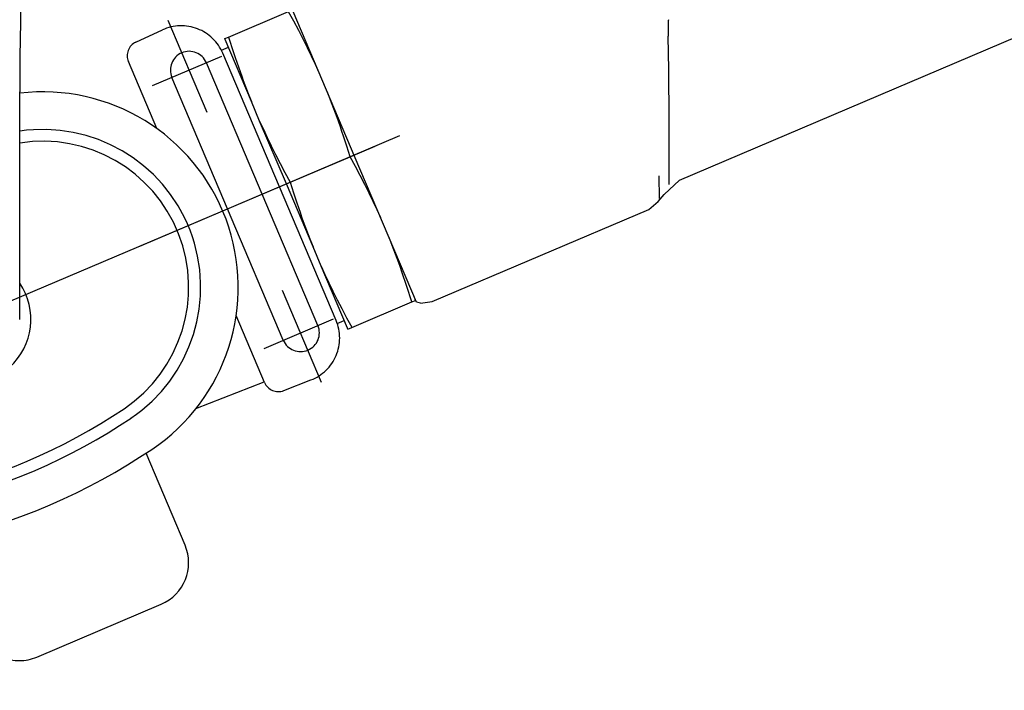
# Model space of a CAD drawing. Units: millimetres. Extents: x 0 to 11880, y 0 to 8400.
# Drawn here: x 5763 to 5829, y 5820 to 5865 of the extents above; entities that cross this region are included whole.
import ezdxf

# ---------------------------------------------------------------- set-up
doc = ezdxf.new("R2010")
doc.units = ezdxf.units.MM
doc.header["$LTSCALE"] = 20
doc.linetypes.add('gen4a', pattern=[16.25, 9.75, -1.5, 1, -1.5, 1, -1.5])
doc.layers.add('4A', color=3, linetype='gen4a')
doc.layers.add('AM_5', color=3, linetype='Continuous', lineweight=25)
doc.styles.get("Standard").update_dxf_attribs({"font": 'ISOCP.SHX'})
doc.dimstyles.new('AM_DIN$0', dxfattribs={"dimscale": 10, "dimtxt": 3.5, "dimasz": 2.5, "dimexe": 1, "dimexo": 1, "dimgap": 1.5, "dimtad": 1, "dimdsep": 46, "dimtxsty": 'STANDARD', "dimcen": 0, "dimclrd": 256, "dimclre": 256, "dimclrt": 2, "dimadec": 0, "dimazin": 2, "dimtp": 0.1, "dimtm": 0.1, "dimtfac": 0.71, "dimtdec": 3, "dimtmove": 0, "dimatfit": 3, "dimfxl": 1, "dimlwd": -1, "dimlwe": -1, "dimarcsym": 0})
doc.dimstyles.new('AM_ISO$0', dxfattribs={"dimtxt": 3.5, "dimasz": 2.5, "dimexe": 1, "dimexo": 1, "dimgap": 1.5, "dimtad": 1, "dimdsep": 46, "dimtxsty": 'STANDARD', "dimcen": 0, "dimclrd": 256, "dimclre": 256, "dimclrt": 2, "dimadec": 0, "dimazin": 2, "dimtp": 0.1, "dimtm": 0.1, "dimtfac": 0.71, "dimtdec": 3, "dimtmove": 0, "dimatfit": 3, "dimfxl": 1, "dimlwd": -1, "dimlwe": -1, "dimarcsym": 0})

# ---------------------------------------------------------------- blocks, each defined once
blk = doc.blocks.new('*D48')
at = {"layer": 'AM_5'}
for p, q in [((5528.292, 6450.855), (6488.791, 6450.855)), ((6468.791, 6400.855), (6468.791, 5271.355)), ((6438.791, 5826.957), (6308.778, 5826.957)), ((6308.778, 5826.957), (6308.778, 5605.902)), ((6438.791, 5605.902), (6438.791, 5826.957)), ((6308.778, 5605.902), (6438.791, 5605.902)), ((5649.08, 5221.355), (6488.791, 5221.355))]:
    blk.add_line(p, q, dxfattribs=at)
for points in [[(6460.458, 6400.855), (6477.125, 6400.855), (6468.791, 6450.855)], [(6460.458, 5271.355), (6477.125, 5271.355), (6468.791, 5221.355)]]:
    blk.add_solid(points, dxfattribs=at)
at = {"layer": 'DEFPOINTS', "color": 0}
for p in [(5508.292, 6450.855), (5629.08, 5221.355), (6468.791, 5221.355)]:
    blk.add_point(p, dxfattribs=at)
at = {"layer": 'AM_5', "color": 2, "insert": (6373.785, 5716.43), "char_height": 70, "attachment_point": 5, "rotation": 90}
blk.add_mtext('1230', dxfattribs=at)
blk = doc.blocks.new('*D49')
at = {"layer": 'AM_5'}
for p, q in [((5389.851, 7272.444), (6881.607, 7272.444)), ((6861.607, 7222.444), (6861.607, 5271.355)), ((5649.08, 5221.355), (6881.607, 5221.355))]:
    blk.add_line(p, q, dxfattribs=at)
for points in [[(6853.274, 7222.444), (6869.941, 7222.444), (6861.607, 7272.444)], [(6853.274, 5271.355), (6869.941, 5271.355), (6861.607, 5221.355)]]:
    blk.add_solid(points, dxfattribs=at)
at = {"layer": 'DEFPOINTS', "color": 0}
for p in [(5369.851, 7272.444), (5629.08, 5221.355), (6861.607, 5221.355)]:
    blk.add_point(p, dxfattribs=at)
at = {"layer": 'AM_5', "color": 2, "insert": (6796.601, 6105.154), "char_height": 70, "attachment_point": 5, "rotation": 90}
blk.add_mtext('2051', dxfattribs=at)
blk = doc.blocks.new('*D50')
at = {"layer": 'AM_5'}
for p, q in [((5403.404, 6940.856), (6682.172, 6940.856)), ((6662.172, 5271.355), (6662.172, 6890.856)), ((5582.995, 5221.355), (6682.172, 5221.355))]:
    blk.add_line(p, q, dxfattribs=at)
for points in [[(6653.838, 6890.856), (6670.505, 6890.856), (6662.172, 6940.856)], [(6653.838, 5271.355), (6670.505, 5271.355), (6662.172, 5221.355)]]:
    blk.add_solid(points, dxfattribs=at)
at = {"layer": 'DEFPOINTS', "color": 0}
for p in [(5383.404, 6940.856), (6662.172, 6940.856), (5562.995, 5221.355)]:
    blk.add_point(p, dxfattribs=at)
at = {"layer": 'AM_5', "color": 2, "insert": (6597.165, 5938.494), "char_height": 70, "attachment_point": 5, "rotation": 90}
blk.add_mtext('1720', dxfattribs=at)
blk = doc.blocks.new('*D53')
at = {"layer": 'AM_5'}
for p, q in [((1397.733, 5806.535), (1397.733, 4081.498)), ((6000.428, 5794.535), (6000.428, 4081.498)), ((1447.733, 4101.498), (5950.428, 4101.498))]:
    blk.add_line(p, q, dxfattribs=at)
for points in [[(1447.733, 4109.831), (1447.733, 4093.165), (1397.733, 4101.498)], [(5950.428, 4109.831), (5950.428, 4093.165), (6000.428, 4101.498)]]:
    blk.add_solid(points, dxfattribs=at)
at = {"layer": 'DEFPOINTS', "color": 0}
for p in [(1397.733, 5826.535), (6000.428, 5814.535), (6000.428, 4101.498)]:
    blk.add_point(p, dxfattribs=at)
at = {"layer": 'AM_5', "color": 2, "insert": (3794.275, 4166.498), "char_height": 70, "attachment_point": 5}
blk.add_mtext('4603', dxfattribs=at)
blk = doc.blocks.new('0154.81.17_links')
at = {"layer": '4A'}
for p, q in [((2918.115, 7083.751), (2922.106, 7085.446)), ((2922.457, 7084.799), (2922.113, 7085.433)), ((2926.545, 7075.709), (2922.414, 7085.441)), ((2916.68, 7078.732), (2914.086, 7084.843)), ((2922.779, 7084.191), (2922.457, 7084.799)), ((2911.945, 7083.412), (2913.708, 7084.223)), ((2917.856, 7083.641), (2918.115, 7083.751)), ((2918.115, 7083.751), (2918.225, 7083.398)), ((2923.081, 7083.604), (2922.779, 7084.191)), ((2947.417, 7081.56), (2947.379, 7083.804)), ((2948.135, 7074.231), (2970.627, 7083.778)), ((2917.631, 7082.87), (2918.098, 7083.069)), ((2917.883, 7083.575), (2917.856, 7083.641)), ((2919.631, 7079.458), (2917.883, 7083.575)), ((2918.225, 7083.398), (2918.335, 7083.052)), ((2918.335, 7083.052), (2918.444, 7082.717)), ((2923.366, 7083.032), (2923.081, 7083.604)), ((2923.636, 7082.472), (2923.366, 7083.032)), ((2913.05, 7080.515), (2917.668, 7082.475)), ((2925.274, 7064.883), (2917.724, 7082.671)), ((2918.444, 7082.717), (2918.553, 7082.388)), ((2918.553, 7082.388), (2918.66, 7082.069)), ((2923.894, 7081.92), (2923.636, 7082.472)), ((2913.333, 7077.661), (2911.443, 7082.113)), ((2924.059, 7064.547), (2916.635, 7082.037)), ((2918.66, 7082.069), (2918.768, 7081.755)), ((2918.768, 7081.755), (2918.875, 7081.449)), ((2924.142, 7081.372), (2923.894, 7081.92)), ((2921.758, 7063.57), (2914.334, 7081.06)), ((2918.875, 7081.449), (2918.984, 7081.147)), ((2918.984, 7081.147), (2919.091, 7080.852)), ((2919.091, 7080.852), (2919.2, 7080.56)), ((2919.2, 7080.56), (2919.309, 7080.273)), ((2904.204, 7064.954), (2904.204, 7080.094)), ((2919.309, 7080.273), (2919.42, 7079.988)), ((2919.42, 7079.988), (2919.631, 7079.458)), ((2924.904, 7079.544), (2924.693, 7080.074)), ((2920.182, 7078.159), (2919.631, 7079.458)), ((2925.014, 7079.259), (2924.904, 7079.544)), ((2925.123, 7078.972), (2925.014, 7079.259)), ((2925.232, 7078.68), (2925.123, 7078.972)), ((2925.34, 7078.384), (2925.232, 7078.68)), ((2921.958, 7073.976), (2920.182, 7078.159)), ((2920.182, 7078.159), (2920.429, 7077.612)), ((2925.448, 7078.082), (2925.34, 7078.384)), ((2925.556, 7077.776), (2925.448, 7078.082)), ((2925.664, 7077.462), (2925.556, 7077.776)), ((2912.201, 7069.834), (2929.524, 7077.188)), ((2920.429, 7077.612), (2920.687, 7077.059)), ((2925.771, 7077.143), (2925.664, 7077.462)), ((2925.88, 7076.815), (2925.771, 7077.143)), ((2885.433, 7058.472), (2927.868, 7076.485)), ((2920.687, 7077.059), (2920.958, 7076.5)), ((2920.958, 7076.5), (2921.243, 7075.928)), ((2925.988, 7076.48), (2925.88, 7076.815)), ((2926.099, 7076.133), (2925.988, 7076.48)), ((2921.243, 7075.928), (2921.545, 7075.34)), ((2926.209, 7075.78), (2926.099, 7076.133)), ((2921.545, 7075.34), (2921.867, 7074.732)), ((2922.218, 7074.086), (2926.209, 7075.78)), ((2926.216, 7075.767), (2926.209, 7075.78)), ((2926.56, 7075.134), (2926.216, 7075.767)), ((2930.62, 7066.111), (2926.545, 7075.709)), ((2921.867, 7074.732), (2922.211, 7074.099)), ((2926.881, 7074.526), (2926.56, 7075.134)), ((2927.184, 7073.939), (2926.881, 7074.526)), ((2946.813, 7072.994), (2946.788, 7074.503)), ((2923.734, 7069.792), (2921.958, 7073.976)), ((2922.211, 7074.099), (2922.218, 7074.086)), ((2922.218, 7074.086), (2922.328, 7073.733)), ((2927.469, 7073.367), (2927.184, 7073.939)), ((2947.112, 7073.265), (2948.135, 7074.231)), ((2947.45, 7073.944), (2947.45, 7073.944)), ((2922.328, 7073.733), (2922.438, 7073.386)), ((2922.438, 7073.386), (2922.546, 7073.052)), ((2927.739, 7072.807), (2927.469, 7073.367)), ((2946.721, 7072.793), (2947.112, 7073.265)), ((2922.546, 7073.052), (2922.655, 7072.723)), ((2922.655, 7072.723), (2922.763, 7072.404)), ((2927.997, 7072.255), (2927.739, 7072.807)), ((2946.09, 7072.277), (2946.721, 7072.793)), ((2922.763, 7072.404), (2922.871, 7072.09)), ((2922.871, 7072.09), (2922.978, 7071.784)), ((2928.244, 7071.707), (2927.997, 7072.255)), ((2931.659, 7066.151), (2946.09, 7072.277)), ((2922.978, 7071.784), (2923.086, 7071.482)), ((2923.086, 7071.482), (2923.194, 7071.187)), ((2923.194, 7071.187), (2923.303, 7070.894)), ((2923.303, 7070.894), (2923.412, 7070.607)), ((2923.412, 7070.607), (2923.522, 7070.323)), ((2923.522, 7070.323), (2923.734, 7069.792)), ((2929.007, 7069.878), (2928.795, 7070.409)), ((2924.285, 7068.494), (2923.734, 7069.792)), ((2929.117, 7069.594), (2929.007, 7069.878)), ((2929.226, 7069.307), (2929.117, 7069.594)), ((2929.335, 7069.014), (2929.226, 7069.307)), ((2929.443, 7068.719), (2929.335, 7069.014)), ((2929.551, 7068.417), (2929.443, 7068.719)), ((2926.033, 7064.376), (2924.285, 7068.494)), ((2924.285, 7068.494), (2924.532, 7067.946)), ((2924.532, 7067.946), (2924.79, 7067.394)), ((2929.658, 7068.111), (2929.551, 7068.417)), ((2929.766, 7067.797), (2929.658, 7068.111)), ((2924.79, 7067.394), (2925.061, 7066.834)), ((2929.874, 7067.478), (2929.766, 7067.797)), ((2929.983, 7067.149), (2929.874, 7067.478)), ((2924.307, 7060.764), (2921.713, 7066.876)), ((2925.061, 7066.834), (2925.346, 7066.263)), ((2930.091, 7066.815), (2929.983, 7067.149)), ((2930.201, 7066.468), (2930.091, 7066.815)), ((2925.346, 7066.263), (2925.648, 7065.675)), ((2926.32, 7064.421), (2930.311, 7066.115)), ((2930.311, 7066.115), (2930.201, 7066.468)), ((2930.311, 7066.115), (2930.569, 7066.224)), ((2930.569, 7066.224), (2930.543, 7066.291)), ((2930.889, 7066.045), (2930.62, 7066.111)), ((2930.889, 7066.045), (2931.659, 7066.151)), ((2925.648, 7065.675), (2925.969, 7065.067)), ((2920.507, 7060.76), (2918.617, 7065.211)), ((2920.474, 7063.025), (2925.092, 7064.986)), ((2925.35, 7064.685), (2925.818, 7064.883)), ((2925.969, 7065.067), (2926.313, 7064.434)), ((2926.061, 7064.311), (2926.033, 7064.376)), ((2926.061, 7064.311), (2926.32, 7064.421)), ((2926.313, 7064.434), (2926.32, 7064.421)), ((2915.938, 7059.018), (2920.493, 7060.791)), ((2921.79, 7060.218), (2923.598, 7060.922)), ((2915.215, 7049.93), (2912.615, 7056.055)), ((2905.341, 7042.479), (2913.625, 7045.996))]:
    blk.add_line(p, q, dxfattribs=at)
for centre, radius, start, end in [((3150.704, 7080.094), 253.5, 145.50861, 180), ((3150.704, 7080.094), 250, 145.50935, 180), ((3150.704, 7080.094), 246.5, 145.50935, 180), ((2914.963, 7081.499), 3, 23, 114.73008), ((2963.877, 7084.114), 16.502, 177.25587, 181.05759), ((2912.363, 7082.503), 1, 114.73008, 202.99962), ((2915.485, 7081.548), 1.25, 23.00002, 203.00001), ((2593.341, 7076.192), 354.116, 359.63628, 0.86853), ((2905.755, 7067.098), 13, 303.87802, 96.85097), ((2905.755, 7067.098), 10.5, 303.87808, 98.49314), ((2905.73, 7067.088), 9.726, 303.87808, 99.031), ((2900.704, 7064.954), 4.25, 145.43968, 34.56032), ((2922.51, 7063.718), 3, 291.27001, 22.86032), ((2922.908, 7064.059), 1.25, 203.00001, 23), ((2921.427, 7061.15), 1, 203.00009, 291.26957), ((2889.564, 7091.164), 38.726, 282.13747, 303.8795), ((2889.588, 7091.174), 39.5, 282.79077, 303.90244), ((2889.588, 7091.174), 42, 282.84131, 303.87944), ((2912.453, 7048.757), 3, 293.00004, 23.00002), ((2904.169, 7045.241), 3, 203.00001, 293.00004)]:
    blk.add_arc(centre, radius, start, end, dxfattribs=at)

msp = doc.modelspace()

# ---------------------------------------------------------------- block references
at = {"rotation": 359.9986285164488}
msp.add_blockref('0154.81.17_links', (2858.716, -1220.281), dxfattribs=at)

# ---------------------------------------------------------------- dimensions: what is measured, and where the dimension line sits
at = {"layer": 'AM_5'}
for base, p1, p2, override, picture, middle in [((6861.607, 5221.355), (5369.851, 7272.444), (5629.08, 5221.355), {"dimscale": 20, "dimdec": 0}, '*D49', (6861.607, 6105.154)), ((6662.172, 6940.856), (5562.995, 5221.355), (5383.404, 6940.856), {"dimscale": 20, "dimdec": 0}, '*D50', (6662.172, 5938.494)), ((6468.791392968, 5221.354922506), (5508.291906344, 6450.854922506), (5629.080429001, 5221.354922506), {"dimscale": 20, "dimgap": -1.5, "dimdec": 0}, '*D48', (6468.791392968, 5716.429770481))]:
    dim = msp.add_linear_dim(base=base, p1=p1, p2=p2, angle=90, dimstyle='AM_ISO$0', override=override, dxfattribs=at)
    dim.commit()
    dim.dimension.update_dxf_attribs({"geometry": picture, "text_midpoint": middle, "dimtype": 160})
dim = msp.add_linear_dim(base=(6000.428, 4101.498), p1=(1397.733, 5826.535), p2=(6000.428, 5814.535), dimstyle='AM_DIN$0', override={"dimscale": 20, "dimdec": 0}, dxfattribs=at)
dim.commit()
dim.dimension.update_dxf_attribs({"geometry": '*D53', "text_midpoint": (3794.275, 4101.498), "dimtype": 160})

doc.saveas('drawing.dxf')
